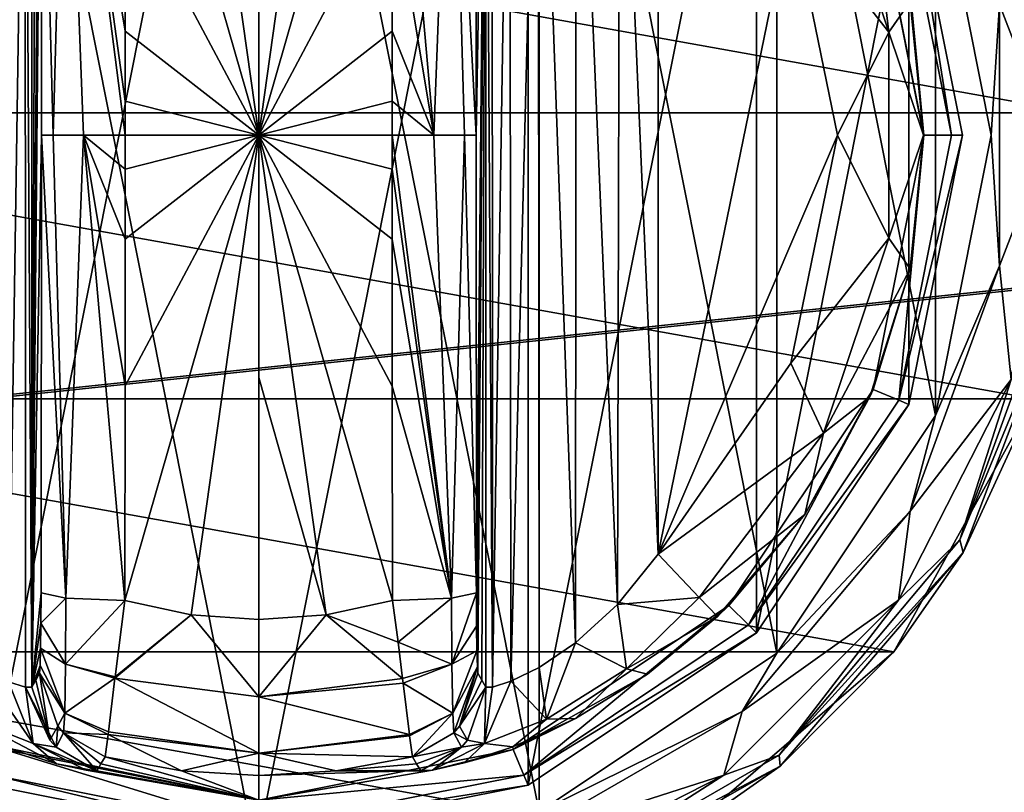
# Model space of a CAD drawing. Units: millimetres. Extents: x -500 to 500, y -508 to 422.
# Drawn here: x -113 to -79, y 274 to 301 of the extents above; entities that cross this region are included whole.
import ezdxf

# ---------------------------------------------------------------- set-up
doc = ezdxf.new("R2010")
doc.units = ezdxf.units.MM
doc.header["$LTSCALE"] = 65.185185
for name, color, linetype in [('223', 7, 'CONTINUOUS'), ('224', 7, 'CONTINUOUS'), ('225', 7, 'CONTINUOUS'), ('226', 7, 'CONTINUOUS'), ('227', 7, 'CONTINUOUS'), ('228', 7, 'CONTINUOUS'), ('229', 7, 'CONTINUOUS'), ('230', 7, 'CONTINUOUS'), ('231', 7, 'CONTINUOUS'), ('232', 7, 'CONTINUOUS'), ('233', 7, 'CONTINUOUS'), ('234', 7, 'CONTINUOUS'), ('235', 7, 'CONTINUOUS'), ('236', 7, 'CONTINUOUS'), ('238', 7, 'CONTINUOUS'), ('239', 7, 'CONTINUOUS'), ('240', 7, 'CONTINUOUS'), ('245', 7, 'CONTINUOUS'), ('246', 7, 'CONTINUOUS'), ('247', 7, 'CONTINUOUS'), ('248', 7, 'CONTINUOUS'), ('249', 7, 'CONTINUOUS'), ('253', 7, 'CONTINUOUS'), ('254', 7, 'CONTINUOUS'), ('255', 7, 'CONTINUOUS'), ('258', 7, 'CONTINUOUS'), ('260', 7, 'CONTINUOUS'), ('261', 7, 'CONTINUOUS'), ('262', 7, 'CONTINUOUS'), ('263', 7, 'CONTINUOUS'), ('543', 7, 'CONTINUOUS'), ('568', 7, 'CONTINUOUS'), ('569', 7, 'CONTINUOUS'), ('620', 7, 'CONTINUOUS')]:
    doc.layers.add(name, color=color, linetype=linetype)

msp = doc.modelspace()

# ---------------------------------------------------------------- linework, layer by layer
at = {"layer": '223', "color": 168, "linetype": 'Continuous', "true_color": 0x0d121a}
for points in [[(-114.376, 319.635, 305.5), (-105, 321.5, 305.5), (-114.376, 274.365, 305.5), (-114.376, 319.635, 305.5)], [(-114.376, 274.365, 305.5), (-105, 321.5, 305.5), (-105, 272.5, 305.5), (-114.376, 274.365, 305.5)], [(-105, 272.5, 305.5), (-105, 321.5, 305.5), (-95.624, 319.635, 305.5), (-105, 272.5, 305.5)], [(-95.624, 274.365, 305.5), (-105, 272.5, 305.5), (-95.624, 319.635, 305.5), (-95.624, 274.365, 305.5)], [(-87.677, 314.325, 305.5), (-95.624, 274.365, 305.5), (-95.624, 319.635, 305.5), (-87.677, 314.325, 305.5)], [(-87.677, 279.675, 305.5), (-95.624, 274.365, 305.5), (-87.677, 314.325, 305.5), (-87.677, 279.675, 305.5)], [(-82.365, 306.375, 305.5), (-87.677, 279.675, 305.5), (-87.677, 314.325, 305.5), (-82.365, 306.375, 305.5)], [(-82.365, 287.625, 305.5), (-87.677, 279.675, 305.5), (-82.365, 306.375, 305.5), (-82.365, 287.625, 305.5)], [(-80.5, 297, 305.5), (-82.365, 287.625, 305.5), (-82.365, 306.375, 305.5), (-80.5, 297, 305.5)]]:
    msp.add_3dface(points, dxfattribs=at)
at = {"layer": '224', "color": 168, "linetype": 'Continuous', "true_color": 0x0d121a}
for points in [[(-114.376, 274.365, 305.5), (-105, 272.5, 305.5), (-114.229, 274.72, 316.5), (-114.376, 274.365, 305.5)], [(-114.229, 274.72, 316.5), (-105, 272.5, 305.5), (-105, 272.884, 316.5), (-114.229, 274.72, 316.5)]]:
    msp.add_3dface(points, dxfattribs=at)
at = {"layer": '225', "color": 168, "linetype": 'Continuous', "true_color": 0x0d121a}
for points in [[(-83.612, 305.858, 316.5), (-81.85, 297, 316.5), (-82.719, 306.228, 316.5), (-83.612, 305.858, 316.5)], [(-82.719, 306.228, 316.5), (-81.85, 297, 316.5), (-80.884, 297, 316.5), (-82.719, 306.228, 316.5)], [(-81.85, 297, 316.5), (-83.612, 288.142, 316.5), (-82.719, 287.772, 316.5), (-81.85, 297, 316.5)], [(-80.884, 297, 316.5), (-81.85, 297, 316.5), (-82.719, 287.772, 316.5), (-80.884, 297, 316.5)], [(-83.612, 288.142, 316.5), (-88.631, 280.63, 316.5), (-87.949, 279.947, 316.5), (-83.612, 288.142, 316.5)], [(-82.719, 287.772, 316.5), (-83.612, 288.142, 316.5), (-87.949, 279.947, 316.5), (-82.719, 287.772, 316.5)], [(-88.631, 280.63, 316.5), (-96.14, 275.613, 316.5), (-95.771, 274.72, 316.5), (-88.631, 280.63, 316.5)], [(-87.949, 279.947, 316.5), (-88.631, 280.63, 316.5), (-95.771, 274.72, 316.5), (-87.949, 279.947, 316.5)], [(-114.229, 274.72, 316.5), (-105, 272.884, 316.5), (-113.86, 275.613, 316.5), (-114.229, 274.72, 316.5)], [(-113.86, 275.613, 316.5), (-105, 272.884, 316.5), (-105, 273.85, 316.5), (-113.86, 275.613, 316.5)], [(-96.14, 275.613, 316.5), (-105, 273.85, 316.5), (-95.771, 274.72, 316.5), (-96.14, 275.613, 316.5)], [(-105, 273.85, 316.5), (-105, 272.884, 316.5), (-95.771, 274.72, 316.5), (-105, 273.85, 316.5)]]:
    msp.add_3dface(points, dxfattribs=at)
at = {"layer": '226', "color": 168, "linetype": 'Continuous', "true_color": 0x0d121a}
for points in [[(-113.86, 275.613, 316.5), (-105, 273.85, 316.5), (-113.682, 275.642, 319.224), (-113.86, 275.613, 316.5)], [(-113.682, 275.642, 319.224), (-105, 273.85, 316.5), (-112.04, 275.114, 321.077), (-113.682, 275.642, 319.224)], [(-110.497, 275.112, 333.173), (-105, 273.85, 316.5), (-110.35, 275.355, 340.944), (-110.497, 275.112, 333.173)], [(-110.35, 275.355, 340.944), (-105, 273.85, 316.5), (-107.695, 274.867, 340.944), (-110.35, 275.355, 340.944)], [(-112.04, 275.114, 321.077), (-105, 273.85, 316.5), (-111.014, 274.887, 323.2), (-112.04, 275.114, 321.077)], [(-110.642, 274.87, 325.448), (-105, 273.85, 316.5), (-110.497, 275.112, 333.173), (-110.642, 274.87, 325.448)], [(-105, 273.85, 316.5), (-110.642, 274.87, 325.448), (-111.014, 274.887, 323.2), (-105, 273.85, 316.5)], [(-107.695, 274.867, 340.944), (-105, 273.85, 316.5), (-105, 274.704, 340.944), (-107.695, 274.867, 340.944)]]:
    msp.add_3dface(points, dxfattribs=at)
at = {"layer": '227', "color": 168, "linetype": 'Continuous', "true_color": 0x0d121a}
for points in [[(-107.352, 280.303, 346.708), (-109.658, 280.794, 346.708), (-109.999, 278.146, 345.807), (-107.352, 280.303, 346.708)], [(-100.342, 280.794, 346.708), (-102.648, 280.303, 346.708), (-100.15, 279.344, 346.388), (-100.342, 280.794, 346.708)], [(-104.998, 277.442, 345.773), (-107.352, 280.303, 346.708), (-110.006, 278.093, 345.773), (-104.998, 277.442, 345.773)], [(-110.006, 278.093, 345.773), (-107.352, 280.303, 346.708), (-109.999, 278.146, 345.807), (-110.006, 278.093, 345.773)], [(-105, 280.138, 346.708), (-107.352, 280.303, 346.708), (-104.998, 277.442, 345.773), (-105, 280.138, 346.708)], [(-102.648, 280.303, 346.708), (-105, 280.138, 346.708), (-104.998, 277.442, 345.773), (-102.648, 280.303, 346.708)], [(-99.993, 278.082, 345.766), (-102.648, 280.303, 346.708), (-104.998, 277.442, 345.773), (-99.993, 278.082, 345.766)], [(-100.15, 279.344, 346.388), (-102.648, 280.303, 346.708), (-99.993, 278.082, 345.766), (-100.15, 279.344, 346.388)], [(-110.006, 278.093, 345.773), (-110.231, 276.223, 343.853), (-105.002, 275.48, 343.693), (-110.006, 278.093, 345.773)], [(-104.998, 277.442, 345.773), (-110.006, 278.093, 345.773), (-105.002, 275.48, 343.693), (-104.998, 277.442, 345.773)], [(-99.993, 278.082, 345.766), (-104.998, 277.442, 345.773), (-99.974, 277.925, 345.66), (-99.993, 278.082, 345.766)], [(-99.974, 277.925, 345.66), (-104.998, 277.442, 345.773), (-99.757, 276.128, 343.693), (-99.974, 277.925, 345.66)], [(-99.757, 276.128, 343.693), (-104.998, 277.442, 345.773), (-105.002, 275.48, 343.693), (-99.757, 276.128, 343.693)], [(-110.35, 275.355, 340.944), (-107.695, 274.867, 340.944), (-110.242, 276.134, 343.704), (-110.35, 275.355, 340.944)], [(-105.002, 275.48, 343.693), (-110.231, 276.223, 343.853), (-110.242, 276.134, 343.704), (-105.002, 275.48, 343.693)], [(-107.695, 274.867, 340.944), (-105.002, 275.48, 343.693), (-110.242, 276.134, 343.704), (-107.695, 274.867, 340.944)], [(-99.757, 276.128, 343.693), (-105.002, 275.48, 343.693), (-99.752, 276.088, 343.62), (-99.757, 276.128, 343.693)], [(-99.752, 276.088, 343.62), (-105.002, 275.48, 343.693), (-99.65, 275.355, 340.944), (-99.752, 276.088, 343.62)], [(-107.695, 274.867, 340.944), (-105, 274.704, 340.944), (-105.002, 275.48, 343.693), (-107.695, 274.867, 340.944)], [(-105.002, 275.48, 343.693), (-105, 274.704, 340.944), (-102.305, 274.867, 340.944), (-105.002, 275.48, 343.693)], [(-99.65, 275.355, 340.944), (-105.002, 275.48, 343.693), (-102.305, 274.867, 340.944), (-99.65, 275.355, 340.944)]]:
    msp.add_3dface(points, dxfattribs=at)
at = {"layer": '228', "color": 168, "linetype": 'Continuous', "true_color": 0x0d121a}
for points in [[(-107.352, 313.697, 346.708), (-109.658, 313.206, 346.708), (-105, 297, 347.5), (-107.352, 313.697, 346.708)], [(-105, 305.44, 347.302), (-107.352, 313.697, 346.708), (-105, 297, 347.5), (-105, 305.44, 347.302)], [(-105, 297, 347.5), (-109.658, 313.206, 346.708), (-109.649, 305.735, 347.228), (-105, 297, 347.5)], [(-109.646, 300.621, 347.404), (-105, 297, 347.5), (-109.649, 305.735, 347.228), (-109.646, 300.621, 347.404)], [(-109.646, 298.182, 347.436), (-105, 297, 347.5), (-109.646, 300.621, 347.404), (-109.646, 298.182, 347.436)], [(-109.646, 297, 347.44), (-105, 297, 347.5), (-109.646, 298.182, 347.436), (-109.646, 297, 347.44)], [(-109.658, 280.794, 346.708), (-107.352, 280.303, 346.708), (-105, 297, 347.5), (-109.658, 280.794, 346.708)], [(-109.658, 280.794, 346.708), (-105, 297, 347.5), (-109.649, 288.267, 347.228), (-109.658, 280.794, 346.708)], [(-109.649, 288.267, 347.228), (-105, 297, 347.5), (-109.646, 293.381, 347.404), (-109.649, 288.267, 347.228)], [(-109.646, 293.381, 347.404), (-105, 297, 347.5), (-109.646, 295.82, 347.436), (-109.646, 293.381, 347.404)], [(-109.646, 295.82, 347.436), (-105, 297, 347.5), (-109.646, 297, 347.44), (-109.646, 295.82, 347.436)], [(-107.352, 280.303, 346.708), (-105, 280.138, 346.708), (-105, 297, 347.5), (-107.352, 280.303, 346.708)], [(-105, 297, 347.5), (-105, 280.138, 346.708), (-105, 288.56, 347.302), (-105, 297, 347.5)]]:
    msp.add_3dface(points, dxfattribs=at)
at = {"layer": '229', "color": 168, "linetype": 'Continuous', "true_color": 0x0d121a}
for points in [[(-82.365, 306.375, 305.5), (-82.719, 306.228, 316.5), (-80.884, 297, 316.5), (-82.365, 306.375, 305.5)], [(-80.5, 297, 305.5), (-82.365, 306.375, 305.5), (-80.884, 297, 316.5), (-80.5, 297, 305.5)], [(-82.365, 287.625, 305.5), (-80.5, 297, 305.5), (-82.719, 287.772, 316.5), (-82.365, 287.625, 305.5)], [(-80.5, 297, 305.5), (-80.884, 297, 316.5), (-82.719, 287.772, 316.5), (-80.5, 297, 305.5)], [(-82.365, 287.625, 305.5), (-82.719, 287.772, 316.5), (-87.949, 279.947, 316.5), (-82.365, 287.625, 305.5)], [(-87.677, 279.675, 305.5), (-82.365, 287.625, 305.5), (-87.949, 279.947, 316.5), (-87.677, 279.675, 305.5)], [(-87.677, 279.675, 305.5), (-87.949, 279.947, 316.5), (-95.771, 274.72, 316.5), (-87.677, 279.675, 305.5)], [(-95.624, 274.365, 305.5), (-87.677, 279.675, 305.5), (-95.771, 274.72, 316.5), (-95.624, 274.365, 305.5)], [(-105, 272.884, 316.5), (-95.624, 274.365, 305.5), (-95.771, 274.72, 316.5), (-105, 272.884, 316.5)], [(-105, 272.5, 305.5), (-95.624, 274.365, 305.5), (-105, 272.884, 316.5), (-105, 272.5, 305.5)]]:
    msp.add_3dface(points, dxfattribs=at)
at = {"layer": '230', "color": 168, "linetype": 'Continuous', "true_color": 0x0d121a}
for points in [[(-81.85, 297, 316.5), (-83.612, 305.858, 316.5), (-81.854, 297, 316.605), (-81.85, 297, 316.5)], [(-81.854, 297, 316.605), (-83.612, 305.858, 316.5), (-82.326, 301.652, 316.605), (-81.854, 297, 316.605)], [(-83.612, 288.142, 316.5), (-81.85, 297, 316.5), (-82.326, 292.348, 316.605), (-83.612, 288.142, 316.5)], [(-82.326, 292.348, 316.605), (-81.85, 297, 316.5), (-81.854, 297, 316.605), (-82.326, 292.348, 316.605)], [(-83.724, 287.886, 316.605), (-83.612, 288.142, 316.5), (-82.326, 292.348, 316.605), (-83.724, 287.886, 316.605)], [(-88.631, 280.63, 316.5), (-83.612, 288.142, 316.5), (-85.99, 283.795, 316.605), (-88.631, 280.63, 316.5)], [(-85.99, 283.795, 316.605), (-83.612, 288.142, 316.5), (-83.724, 287.886, 316.605), (-85.99, 283.795, 316.605)], [(-89.032, 280.244, 316.605), (-88.631, 280.63, 316.5), (-85.99, 283.795, 316.605), (-89.032, 280.244, 316.605)], [(-96.14, 275.613, 316.5), (-88.631, 280.63, 316.5), (-91.47, 278.231, 316.859), (-96.14, 275.613, 316.5)], [(-91.47, 278.231, 316.859), (-88.631, 280.63, 316.5), (-89.032, 280.244, 316.605), (-91.47, 278.231, 316.859)], [(-93.978, 276.69, 317.703), (-96.14, 275.613, 316.5), (-91.47, 278.231, 316.859), (-93.978, 276.69, 317.703)], [(-96.16, 275.702, 319.09), (-96.14, 275.613, 316.5), (-93.978, 276.69, 317.703), (-96.16, 275.702, 319.09)], [(-105, 273.85, 316.5), (-96.14, 275.613, 316.5), (-98.952, 274.893, 323.096), (-105, 273.85, 316.5)], [(-98.952, 274.893, 323.096), (-96.14, 275.613, 316.5), (-97.851, 275.144, 320.917), (-98.952, 274.893, 323.096)], [(-97.851, 275.144, 320.917), (-96.14, 275.613, 316.5), (-96.16, 275.702, 319.09), (-97.851, 275.144, 320.917)], [(-99.65, 275.355, 340.944), (-102.305, 274.867, 340.944), (-99.503, 275.112, 333.173), (-99.65, 275.355, 340.944)], [(-99.358, 274.87, 325.448), (-99.503, 275.112, 333.173), (-102.305, 274.867, 340.944), (-99.358, 274.87, 325.448)], [(-105, 274.704, 340.944), (-105, 273.85, 316.5), (-98.952, 274.893, 323.096), (-105, 274.704, 340.944)], [(-102.305, 274.867, 340.944), (-105, 274.704, 340.944), (-98.952, 274.893, 323.096), (-102.305, 274.867, 340.944)], [(-99.358, 274.87, 325.448), (-102.305, 274.867, 340.944), (-98.952, 274.893, 323.096), (-99.358, 274.87, 325.448)]]:
    msp.add_3dface(points, dxfattribs=at)
at = {"layer": '231', "color": 168, "linetype": 'Continuous', "true_color": 0x0d121a}
for points in [[(-102.648, 313.697, 346.708), (-105, 313.862, 346.708), (-105, 297, 347.5), (-102.648, 313.697, 346.708)], [(-105, 313.862, 346.708), (-105, 305.44, 347.302), (-105, 297, 347.5), (-105, 313.862, 346.708)], [(-100.342, 313.206, 346.708), (-102.648, 313.697, 346.708), (-105, 297, 347.5), (-100.342, 313.206, 346.708)], [(-100.342, 313.206, 346.708), (-105, 297, 347.5), (-100.351, 305.733, 347.228), (-100.342, 313.206, 346.708)], [(-100.351, 305.733, 347.228), (-105, 297, 347.5), (-100.354, 300.619, 347.404), (-100.351, 305.733, 347.228)], [(-100.354, 300.619, 347.404), (-105, 297, 347.5), (-100.354, 298.18, 347.436), (-100.354, 300.619, 347.404)], [(-100.354, 298.18, 347.436), (-105, 297, 347.5), (-100.354, 297, 347.44), (-100.354, 298.18, 347.436)], [(-102.648, 280.303, 346.708), (-100.342, 280.794, 346.708), (-105, 297, 347.5), (-102.648, 280.303, 346.708)], [(-102.648, 280.303, 346.708), (-105, 297, 347.5), (-105, 288.56, 347.302), (-102.648, 280.303, 346.708)], [(-105, 297, 347.5), (-100.342, 280.794, 346.708), (-100.351, 288.265, 347.228), (-105, 297, 347.5)], [(-100.354, 297, 347.44), (-105, 297, 347.5), (-100.354, 295.818, 347.436), (-100.354, 297, 347.44)], [(-100.354, 295.818, 347.436), (-105, 297, 347.5), (-100.354, 293.379, 347.404), (-100.354, 295.818, 347.436)], [(-100.354, 293.379, 347.404), (-105, 297, 347.5), (-100.351, 288.265, 347.228), (-100.354, 293.379, 347.404)], [(-105, 280.138, 346.708), (-102.648, 280.303, 346.708), (-105, 288.56, 347.302), (-105, 280.138, 346.708)]]:
    msp.add_3dface(points, dxfattribs=at)
at = {"layer": '232', "color": 168, "linetype": 'Continuous', "true_color": 0x0d121a}
for points in [[(-86.48, 304.934, 319.5), (-91.1, 311.586, 319.5), (-91.1, 282.414, 319.5), (-86.48, 304.934, 319.5)], [(-84.852, 297, 319.5), (-86.48, 304.934, 319.5), (-91.1, 282.414, 319.5), (-84.852, 297, 319.5)], [(-86.48, 289.066, 319.5), (-84.852, 297, 319.5), (-91.1, 282.414, 319.5), (-86.48, 289.066, 319.5)]]:
    msp.add_3dface(points, dxfattribs=at)
at = {"layer": '233', "color": 168, "linetype": 'Continuous', "true_color": 0x0d121a}
for points in [[(-96.874, 316.218, 323.868), (-97.099, 316.224, 325.395), (-96.862, 277.784, 323.828), (-96.874, 316.218, 323.868)], [(-96.862, 277.784, 323.828), (-97.099, 316.224, 325.395), (-97.099, 277.776, 325.395), (-96.862, 277.784, 323.828)], [(-96.257, 316.02, 322.433), (-96.874, 316.218, 323.868), (-96.862, 277.784, 323.828), (-96.257, 316.02, 322.433)], [(-96.222, 277.994, 322.374), (-96.257, 316.02, 322.433), (-96.862, 277.784, 323.828), (-96.222, 277.994, 322.374)], [(-95.267, 315.544, 321.183), (-96.257, 316.02, 322.433), (-96.222, 277.994, 322.374), (-95.267, 315.544, 321.183)], [(-95.239, 278.471, 321.157), (-95.267, 315.544, 321.183), (-96.222, 277.994, 322.374), (-95.239, 278.471, 321.157)], [(-93.954, 314.661, 320.222), (-95.267, 315.544, 321.183), (-93.972, 279.325, 320.232), (-93.954, 314.661, 320.222)], [(-93.972, 279.325, 320.232), (-95.267, 315.544, 321.183), (-95.239, 278.471, 321.157), (-93.972, 279.325, 320.232)], [(-92.516, 280.663, 319.669), (-93.954, 314.661, 320.222), (-93.972, 279.325, 320.232), (-92.516, 280.663, 319.669)], [(-92.425, 313.238, 319.648), (-93.954, 314.661, 320.222), (-92.516, 280.663, 319.669), (-92.425, 313.238, 319.648)], [(-91.1, 282.414, 319.5), (-92.425, 313.238, 319.648), (-92.516, 280.663, 319.669), (-91.1, 282.414, 319.5)], [(-91.1, 282.414, 319.5), (-91.1, 311.586, 319.5), (-92.425, 313.238, 319.648), (-91.1, 282.414, 319.5)]]:
    msp.add_3dface(points, dxfattribs=at)
at = {"layer": '234', "color": 168, "linetype": 'Continuous', "true_color": 0x0d121a}
for points in [[(-97.42, 281.064, 343.774), (-97.099, 316.224, 325.395), (-97.432, 297, 344.493), (-97.42, 281.064, 343.774)], [(-97.432, 297, 344.493), (-97.099, 316.224, 325.395), (-97.42, 312.936, 343.774), (-97.432, 297, 344.493)], [(-97.099, 316.224, 325.395), (-97.42, 281.064, 343.774), (-97.414, 279.904, 343.44), (-97.099, 316.224, 325.395)], [(-97.403, 279.047, 342.791), (-97.099, 316.224, 325.395), (-97.414, 279.904, 343.44), (-97.403, 279.047, 342.791)], [(-97.388, 278.488, 341.919), (-97.099, 316.224, 325.395), (-97.403, 279.047, 342.791), (-97.388, 278.488, 341.919)], [(-97.37, 278.266, 340.892), (-97.099, 316.224, 325.395), (-97.388, 278.488, 341.919), (-97.37, 278.266, 340.892)], [(-97.234, 278.02, 333.12), (-97.099, 316.224, 325.395), (-97.37, 278.266, 340.892), (-97.234, 278.02, 333.12)], [(-97.099, 277.776, 325.395), (-97.099, 316.224, 325.395), (-97.234, 278.02, 333.12), (-97.099, 277.776, 325.395)]]:
    msp.add_3dface(points, dxfattribs=at)
at = {"layer": '235', "color": 168, "linetype": 'Continuous', "true_color": 0x0d121a}
for points in [[(-112.766, 315.98, 333.12), (-112.901, 316.224, 325.395), (-112.901, 277.776, 325.395), (-112.766, 315.98, 333.12)], [(-112.63, 315.734, 340.892), (-112.766, 315.98, 333.12), (-112.901, 277.776, 325.395), (-112.63, 315.734, 340.892)], [(-112.612, 315.512, 341.919), (-112.63, 315.734, 340.892), (-112.901, 277.776, 325.395), (-112.612, 315.512, 341.919)], [(-112.597, 314.953, 342.791), (-112.612, 315.512, 341.919), (-112.901, 277.776, 325.395), (-112.597, 314.953, 342.791)], [(-112.586, 314.096, 343.44), (-112.597, 314.953, 342.791), (-112.901, 277.776, 325.395), (-112.586, 314.096, 343.44)], [(-112.58, 312.936, 343.774), (-112.586, 314.096, 343.44), (-112.901, 277.776, 325.395), (-112.58, 312.936, 343.774)], [(-112.568, 297, 344.493), (-112.58, 312.936, 343.774), (-112.901, 277.776, 325.395), (-112.568, 297, 344.493)], [(-112.58, 281.064, 343.774), (-112.568, 297, 344.493), (-112.901, 277.776, 325.395), (-112.58, 281.064, 343.774)], [(-112.585, 280.007, 343.49), (-112.58, 281.064, 343.774), (-112.901, 277.776, 325.395), (-112.585, 280.007, 343.49)], [(-112.596, 279.143, 342.891), (-112.585, 280.007, 343.49), (-112.901, 277.776, 325.395), (-112.596, 279.143, 342.891)], [(-112.611, 278.534, 342.025), (-112.596, 279.143, 342.891), (-112.901, 277.776, 325.395), (-112.611, 278.534, 342.025)], [(-112.901, 277.776, 325.395), (-112.766, 278.02, 333.12), (-112.611, 278.534, 342.025), (-112.901, 277.776, 325.395)], [(-112.63, 278.266, 340.892), (-112.611, 278.534, 342.025), (-112.766, 278.02, 333.12), (-112.63, 278.266, 340.892)]]:
    msp.add_3dface(points, dxfattribs=at)
at = {"layer": '236', "color": 168, "linetype": 'Continuous', "true_color": 0x0d121a}
for points in [[(-113.779, 316.006, 322.373), (-113.715, 277.969, 322.481), (-113.136, 316.216, 323.834), (-113.779, 316.006, 322.373)], [(-113.715, 277.969, 322.481), (-113.118, 277.78, 323.897), (-113.136, 316.216, 323.834), (-113.715, 277.969, 322.481)], [(-112.901, 277.776, 325.395), (-112.901, 316.224, 325.395), (-113.136, 316.216, 323.834), (-112.901, 277.776, 325.395)], [(-113.118, 277.78, 323.897), (-112.901, 277.776, 325.395), (-113.136, 316.216, 323.834), (-113.118, 277.78, 323.897)]]:
    msp.add_3dface(points, dxfattribs=at)
at = {"layer": '238', "color": 168, "linetype": 'Continuous', "true_color": 0x0d121a}
for points in [[(-112.766, 278.02, 333.12), (-112.901, 277.776, 325.395), (-112.269, 275.936, 325.442), (-112.766, 278.02, 333.12)], [(-112.63, 278.266, 340.892), (-112.766, 278.02, 333.12), (-112.269, 275.936, 325.442), (-112.63, 278.266, 340.892)], [(-112.63, 278.266, 340.892), (-112.269, 275.936, 325.442), (-111.992, 276.418, 340.939), (-112.63, 278.266, 340.892)], [(-112.269, 275.936, 325.442), (-112.058, 275.693, 325.446), (-111.992, 276.418, 340.939), (-112.269, 275.936, 325.442)], [(-112.058, 275.693, 325.446), (-111.796, 276.192, 340.943), (-111.992, 276.418, 340.939), (-112.058, 275.693, 325.446)], [(-112.058, 275.693, 325.446), (-110.642, 274.87, 325.448), (-111.796, 276.192, 340.943), (-112.058, 275.693, 325.446)], [(-110.642, 274.87, 325.448), (-110.497, 275.112, 333.173), (-111.796, 276.192, 340.943), (-110.642, 274.87, 325.448)], [(-110.497, 275.112, 333.173), (-110.35, 275.355, 340.944), (-111.796, 276.192, 340.943), (-110.497, 275.112, 333.173)]]:
    msp.add_3dface(points, dxfattribs=at)
at = {"layer": '239', "color": 168, "linetype": 'Continuous', "true_color": 0x0d121a}
for points in [[(-112.58, 281.064, 343.774), (-112.585, 280.007, 343.49), (-111.711, 280.877, 345.826), (-112.58, 281.064, 343.774)], [(-111.711, 280.877, 345.826), (-112.585, 280.007, 343.49), (-111.724, 278.581, 345.059), (-111.711, 280.877, 345.826)], [(-109.658, 280.794, 346.708), (-111.711, 280.877, 345.826), (-111.724, 278.581, 345.059), (-109.658, 280.794, 346.708)], [(-109.999, 278.146, 345.807), (-109.658, 280.794, 346.708), (-111.724, 278.581, 345.059), (-109.999, 278.146, 345.807)], [(-112.585, 280.007, 343.49), (-112.596, 279.143, 342.891), (-111.724, 278.581, 345.059), (-112.585, 280.007, 343.49)], [(-112.596, 279.143, 342.891), (-112.611, 278.534, 342.025), (-111.755, 276.874, 343.308), (-112.596, 279.143, 342.891)], [(-112.596, 279.143, 342.891), (-111.755, 276.874, 343.308), (-111.724, 278.581, 345.059), (-112.596, 279.143, 342.891)], [(-112.611, 278.534, 342.025), (-112.63, 278.266, 340.892), (-111.755, 276.874, 343.308), (-112.611, 278.534, 342.025)], [(-111.755, 276.874, 343.308), (-110.006, 278.093, 345.773), (-111.724, 278.581, 345.059), (-111.755, 276.874, 343.308)], [(-110.006, 278.093, 345.773), (-109.999, 278.146, 345.807), (-111.724, 278.581, 345.059), (-110.006, 278.093, 345.773)], [(-111.755, 276.874, 343.308), (-112.63, 278.266, 340.892), (-111.992, 276.418, 340.939), (-111.755, 276.874, 343.308)], [(-110.231, 276.223, 343.853), (-110.006, 278.093, 345.773), (-111.755, 276.874, 343.308), (-110.231, 276.223, 343.853)], [(-111.796, 276.192, 340.943), (-111.755, 276.874, 343.308), (-111.992, 276.418, 340.939), (-111.796, 276.192, 340.943)], [(-111.796, 276.192, 340.943), (-110.242, 276.134, 343.704), (-111.755, 276.874, 343.308), (-111.796, 276.192, 340.943)], [(-110.242, 276.134, 343.704), (-110.231, 276.223, 343.853), (-111.755, 276.874, 343.308), (-110.242, 276.134, 343.704)], [(-110.35, 275.355, 340.944), (-110.242, 276.134, 343.704), (-111.796, 276.192, 340.943), (-110.35, 275.355, 340.944)]]:
    msp.add_3dface(points, dxfattribs=at)
at = {"layer": '240', "color": 168, "linetype": 'Continuous', "true_color": 0x0d121a}
for points in [[(-111.711, 313.123, 345.826), (-112.58, 312.936, 343.774), (-112.162, 297, 345.949), (-111.711, 313.123, 345.826)], [(-111.098, 297, 347.022), (-111.711, 313.123, 345.826), (-112.162, 297, 345.949), (-111.098, 297, 347.022)], [(-109.646, 297, 347.44), (-109.646, 298.182, 347.436), (-111.711, 313.123, 345.826), (-109.646, 297, 347.44)], [(-109.646, 297, 347.44), (-111.711, 313.123, 345.826), (-111.098, 297, 347.022), (-109.646, 297, 347.44)], [(-109.646, 298.182, 347.436), (-109.646, 300.621, 347.404), (-111.711, 313.123, 345.826), (-109.646, 298.182, 347.436)], [(-109.646, 300.621, 347.404), (-109.649, 305.735, 347.228), (-111.711, 313.123, 345.826), (-109.646, 300.621, 347.404)], [(-112.58, 312.936, 343.774), (-112.568, 297, 344.493), (-112.162, 297, 345.949), (-112.58, 312.936, 343.774)], [(-112.568, 297, 344.493), (-112.58, 281.064, 343.774), (-111.711, 280.877, 345.826), (-112.568, 297, 344.493)], [(-112.162, 297, 345.949), (-112.568, 297, 344.493), (-111.711, 280.877, 345.826), (-112.162, 297, 345.949)], [(-111.098, 297, 347.022), (-112.162, 297, 345.949), (-111.711, 280.877, 345.826), (-111.098, 297, 347.022)], [(-109.658, 280.794, 346.708), (-111.098, 297, 347.022), (-111.711, 280.877, 345.826), (-109.658, 280.794, 346.708)], [(-109.658, 280.794, 346.708), (-109.649, 288.267, 347.228), (-111.098, 297, 347.022), (-109.658, 280.794, 346.708)], [(-109.649, 288.267, 347.228), (-109.646, 293.381, 347.404), (-111.098, 297, 347.022), (-109.649, 288.267, 347.228)], [(-109.646, 293.381, 347.404), (-109.646, 295.82, 347.436), (-111.098, 297, 347.022), (-109.646, 293.381, 347.404)], [(-109.646, 295.82, 347.436), (-109.646, 297, 347.44), (-111.098, 297, 347.022), (-109.646, 295.82, 347.436)]]:
    msp.add_3dface(points, dxfattribs=at)
at = {"layer": '245', "color": 168, "linetype": 'Continuous', "true_color": 0x0d121a}
for points in [[(-114.669, 278.42, 321.246), (-115.017, 276.668, 319.832), (-112.856, 275.823, 322.287), (-114.669, 278.42, 321.246)], [(-113.715, 277.969, 322.481), (-114.669, 278.42, 321.246), (-112.856, 275.823, 322.287), (-113.715, 277.969, 322.481)], [(-113.118, 277.78, 323.897), (-113.715, 277.969, 322.481), (-112.856, 275.823, 322.287), (-113.118, 277.78, 323.897)], [(-112.901, 277.776, 325.395), (-113.118, 277.78, 323.897), (-112.269, 275.936, 325.442), (-112.901, 277.776, 325.395)], [(-113.118, 277.78, 323.897), (-112.856, 275.823, 322.287), (-112.058, 275.693, 325.446), (-113.118, 277.78, 323.897)], [(-113.118, 277.78, 323.897), (-112.058, 275.693, 325.446), (-112.269, 275.936, 325.442), (-113.118, 277.78, 323.897)], [(-113.682, 275.642, 319.224), (-112.04, 275.114, 321.077), (-115.017, 276.668, 319.832), (-113.682, 275.642, 319.224)], [(-115.017, 276.668, 319.832), (-112.04, 275.114, 321.077), (-112.856, 275.823, 322.287), (-115.017, 276.668, 319.832)], [(-111.014, 274.887, 323.2), (-110.642, 274.87, 325.448), (-112.856, 275.823, 322.287), (-111.014, 274.887, 323.2)], [(-112.856, 275.823, 322.287), (-110.642, 274.87, 325.448), (-112.058, 275.693, 325.446), (-112.856, 275.823, 322.287)], [(-112.04, 275.114, 321.077), (-111.014, 274.887, 323.2), (-112.856, 275.823, 322.287), (-112.04, 275.114, 321.077)]]:
    msp.add_3dface(points, dxfattribs=at)
at = {"layer": '246', "color": 168, "linetype": 'Continuous', "true_color": 0x0d121a}
for points in [[(-100.342, 280.794, 346.708), (-100.15, 279.344, 346.388), (-98.289, 280.877, 345.826), (-100.342, 280.794, 346.708)], [(-98.289, 280.877, 345.826), (-100.15, 279.344, 346.388), (-98.276, 278.58, 345.059), (-98.289, 280.877, 345.826)], [(-97.42, 281.064, 343.774), (-98.289, 280.877, 345.826), (-98.276, 278.58, 345.059), (-97.42, 281.064, 343.774)], [(-97.414, 279.904, 343.44), (-97.42, 281.064, 343.774), (-98.276, 278.58, 345.059), (-97.414, 279.904, 343.44)], [(-97.403, 279.047, 342.791), (-97.414, 279.904, 343.44), (-98.276, 278.58, 345.059), (-97.403, 279.047, 342.791)], [(-100.15, 279.344, 346.388), (-99.993, 278.082, 345.766), (-98.276, 278.58, 345.059), (-100.15, 279.344, 346.388)], [(-97.403, 279.047, 342.791), (-98.276, 278.58, 345.059), (-98.245, 276.874, 343.308), (-97.403, 279.047, 342.791)], [(-97.388, 278.488, 341.919), (-97.403, 279.047, 342.791), (-98.245, 276.874, 343.308), (-97.388, 278.488, 341.919)], [(-99.993, 278.082, 345.766), (-99.974, 277.925, 345.66), (-98.276, 278.58, 345.059), (-99.993, 278.082, 345.766)], [(-98.276, 278.58, 345.059), (-99.974, 277.925, 345.66), (-98.245, 276.874, 343.308), (-98.276, 278.58, 345.059)], [(-98.204, 276.192, 340.943), (-97.388, 278.488, 341.919), (-98.245, 276.874, 343.308), (-98.204, 276.192, 340.943)], [(-97.388, 278.488, 341.919), (-98.204, 276.192, 340.943), (-98.008, 276.418, 340.939), (-97.388, 278.488, 341.919)], [(-97.37, 278.266, 340.892), (-97.388, 278.488, 341.919), (-98.008, 276.418, 340.939), (-97.37, 278.266, 340.892)], [(-99.974, 277.925, 345.66), (-99.757, 276.128, 343.693), (-98.245, 276.874, 343.308), (-99.974, 277.925, 345.66)], [(-99.757, 276.128, 343.693), (-99.752, 276.088, 343.62), (-98.245, 276.874, 343.308), (-99.757, 276.128, 343.693)], [(-99.752, 276.088, 343.62), (-99.65, 275.355, 340.944), (-98.245, 276.874, 343.308), (-99.752, 276.088, 343.62)], [(-99.65, 275.355, 340.944), (-98.204, 276.192, 340.943), (-98.245, 276.874, 343.308), (-99.65, 275.355, 340.944)]]:
    msp.add_3dface(points, dxfattribs=at)
at = {"layer": '247', "color": 168, "linetype": 'Continuous', "true_color": 0x0d121a}
for points in [[(-97.234, 278.02, 333.12), (-97.37, 278.266, 340.892), (-98.008, 276.418, 340.939), (-97.234, 278.02, 333.12)], [(-97.099, 277.776, 325.395), (-97.234, 278.02, 333.12), (-98.008, 276.418, 340.939), (-97.099, 277.776, 325.395)], [(-97.731, 275.936, 325.442), (-97.099, 277.776, 325.395), (-98.008, 276.418, 340.939), (-97.731, 275.936, 325.442)], [(-98.204, 276.192, 340.943), (-97.731, 275.936, 325.442), (-98.008, 276.418, 340.939), (-98.204, 276.192, 340.943)], [(-99.65, 275.355, 340.944), (-97.942, 275.693, 325.446), (-98.204, 276.192, 340.943), (-99.65, 275.355, 340.944)], [(-97.942, 275.693, 325.446), (-97.731, 275.936, 325.442), (-98.204, 276.192, 340.943), (-97.942, 275.693, 325.446)], [(-99.65, 275.355, 340.944), (-99.503, 275.112, 333.173), (-97.942, 275.693, 325.446), (-99.65, 275.355, 340.944)], [(-99.503, 275.112, 333.173), (-99.358, 274.87, 325.448), (-97.942, 275.693, 325.446), (-99.503, 275.112, 333.173)]]:
    msp.add_3dface(points, dxfattribs=at)
at = {"layer": '248', "color": 168, "linetype": 'Continuous', "true_color": 0x0d121a}
for points in [[(-91.1, 282.414, 319.5), (-92.516, 280.663, 319.669), (-89.662, 280.906, 318.658), (-91.1, 282.414, 319.5)], [(-89.662, 280.906, 318.658), (-92.516, 280.663, 319.669), (-92.196, 278.425, 318.659), (-89.662, 280.906, 318.658)], [(-89.032, 280.244, 316.605), (-89.662, 280.906, 318.658), (-92.196, 278.425, 318.659), (-89.032, 280.244, 316.605)], [(-92.516, 280.663, 319.669), (-93.972, 279.325, 320.232), (-92.196, 278.425, 318.659), (-92.516, 280.663, 319.669)], [(-91.47, 278.231, 316.859), (-89.032, 280.244, 316.605), (-92.196, 278.425, 318.659), (-91.47, 278.231, 316.859)], [(-93.972, 279.325, 320.232), (-95.239, 278.471, 321.157), (-94.983, 276.668, 319.831), (-93.972, 279.325, 320.232)], [(-93.972, 279.325, 320.232), (-94.983, 276.668, 319.831), (-92.196, 278.425, 318.659), (-93.972, 279.325, 320.232)], [(-95.239, 278.471, 321.157), (-96.222, 277.994, 322.374), (-94.983, 276.668, 319.831), (-95.239, 278.471, 321.157)], [(-94.983, 276.668, 319.831), (-93.978, 276.69, 317.703), (-92.196, 278.425, 318.659), (-94.983, 276.668, 319.831)], [(-93.978, 276.69, 317.703), (-91.47, 278.231, 316.859), (-92.196, 278.425, 318.659), (-93.978, 276.69, 317.703)], [(-97.144, 275.823, 322.286), (-97.099, 277.776, 325.395), (-97.731, 275.936, 325.442), (-97.144, 275.823, 322.286)], [(-96.222, 277.994, 322.374), (-96.862, 277.784, 323.828), (-97.144, 275.823, 322.286), (-96.222, 277.994, 322.374)], [(-96.222, 277.994, 322.374), (-97.144, 275.823, 322.286), (-94.983, 276.668, 319.831), (-96.222, 277.994, 322.374)], [(-96.862, 277.784, 323.828), (-97.099, 277.776, 325.395), (-97.144, 275.823, 322.286), (-96.862, 277.784, 323.828)], [(-97.144, 275.823, 322.286), (-96.16, 275.702, 319.09), (-94.983, 276.668, 319.831), (-97.144, 275.823, 322.286)], [(-96.16, 275.702, 319.09), (-93.978, 276.69, 317.703), (-94.983, 276.668, 319.831), (-96.16, 275.702, 319.09)], [(-99.358, 274.87, 325.448), (-98.952, 274.893, 323.096), (-97.942, 275.693, 325.446), (-99.358, 274.87, 325.448)], [(-98.952, 274.893, 323.096), (-97.851, 275.144, 320.917), (-97.144, 275.823, 322.286), (-98.952, 274.893, 323.096)], [(-97.942, 275.693, 325.446), (-98.952, 274.893, 323.096), (-97.144, 275.823, 322.286), (-97.942, 275.693, 325.446)], [(-97.942, 275.693, 325.446), (-97.144, 275.823, 322.286), (-97.731, 275.936, 325.442), (-97.942, 275.693, 325.446)], [(-97.851, 275.144, 320.917), (-96.16, 275.702, 319.09), (-97.144, 275.823, 322.286), (-97.851, 275.144, 320.917)]]:
    msp.add_3dface(points, dxfattribs=at)
at = {"layer": '249', "color": 168, "linetype": 'Continuous', "true_color": 0x0d121a}
for points in [[(-86.48, 304.934, 319.5), (-83.059, 300.584, 318.658), (-85.339, 307.378, 318.658), (-86.48, 304.934, 319.5)], [(-83.059, 300.584, 318.658), (-83.724, 306.114, 316.605), (-85.339, 307.378, 318.658), (-83.059, 300.584, 318.658)], [(-82.326, 301.652, 316.605), (-83.724, 306.114, 316.605), (-83.059, 300.584, 318.658), (-82.326, 301.652, 316.605)], [(-86.48, 304.934, 319.5), (-84.852, 297, 319.5), (-83.059, 300.584, 318.658), (-86.48, 304.934, 319.5)], [(-81.854, 297, 316.605), (-82.326, 301.652, 316.605), (-83.059, 300.584, 318.658), (-81.854, 297, 316.605)], [(-84.852, 297, 319.5), (-83.059, 293.416, 318.658), (-83.059, 300.584, 318.658), (-84.852, 297, 319.5)], [(-83.059, 293.416, 318.658), (-81.854, 297, 316.605), (-83.059, 300.584, 318.658), (-83.059, 293.416, 318.658)], [(-84.852, 297, 319.5), (-86.48, 289.066, 319.5), (-83.059, 293.416, 318.658), (-84.852, 297, 319.5)], [(-82.326, 292.348, 316.605), (-81.854, 297, 316.605), (-83.059, 293.416, 318.658), (-82.326, 292.348, 316.605)], [(-86.48, 289.066, 319.5), (-85.339, 286.622, 318.658), (-83.059, 293.416, 318.658), (-86.48, 289.066, 319.5)], [(-85.339, 286.622, 318.658), (-82.326, 292.348, 316.605), (-83.059, 293.416, 318.658), (-85.339, 286.622, 318.658)], [(-83.724, 287.886, 316.605), (-82.326, 292.348, 316.605), (-85.339, 286.622, 318.658), (-83.724, 287.886, 316.605)], [(-86.48, 289.066, 319.5), (-91.1, 282.414, 319.5), (-85.339, 286.622, 318.658), (-86.48, 289.066, 319.5)], [(-85.99, 283.795, 316.605), (-83.724, 287.886, 316.605), (-85.339, 286.622, 318.658), (-85.99, 283.795, 316.605)], [(-91.1, 282.414, 319.5), (-89.662, 280.906, 318.658), (-85.339, 286.622, 318.658), (-91.1, 282.414, 319.5)], [(-89.662, 280.906, 318.658), (-85.99, 283.795, 316.605), (-85.339, 286.622, 318.658), (-89.662, 280.906, 318.658)], [(-89.032, 280.244, 316.605), (-85.99, 283.795, 316.605), (-89.662, 280.906, 318.658), (-89.032, 280.244, 316.605)]]:
    msp.add_3dface(points, dxfattribs=at)
at = {"layer": '253', "color": 168, "linetype": 'Continuous', "true_color": 0x0d121a}
for points in [[(-100.342, 313.206, 346.708), (-100.351, 305.733, 347.228), (-98.902, 297, 347.022), (-100.342, 313.206, 346.708)], [(-100.342, 313.206, 346.708), (-98.902, 297, 347.022), (-98.289, 313.123, 345.826), (-100.342, 313.206, 346.708)], [(-98.902, 297, 347.022), (-97.838, 297, 345.949), (-98.289, 313.123, 345.826), (-98.902, 297, 347.022)], [(-97.432, 297, 344.493), (-97.42, 312.936, 343.774), (-98.289, 313.123, 345.826), (-97.432, 297, 344.493)], [(-97.838, 297, 345.949), (-97.432, 297, 344.493), (-98.289, 313.123, 345.826), (-97.838, 297, 345.949)], [(-100.351, 305.733, 347.228), (-100.354, 300.619, 347.404), (-98.902, 297, 347.022), (-100.351, 305.733, 347.228)], [(-100.354, 300.619, 347.404), (-100.354, 298.18, 347.436), (-98.902, 297, 347.022), (-100.354, 300.619, 347.404)], [(-100.354, 298.18, 347.436), (-100.354, 297, 347.44), (-98.902, 297, 347.022), (-100.354, 298.18, 347.436)], [(-100.354, 297, 347.44), (-100.354, 295.818, 347.436), (-98.289, 280.877, 345.826), (-100.354, 297, 347.44)], [(-98.902, 297, 347.022), (-100.354, 297, 347.44), (-98.289, 280.877, 345.826), (-98.902, 297, 347.022)], [(-97.838, 297, 345.949), (-98.902, 297, 347.022), (-98.289, 280.877, 345.826), (-97.838, 297, 345.949)], [(-97.42, 281.064, 343.774), (-97.838, 297, 345.949), (-98.289, 280.877, 345.826), (-97.42, 281.064, 343.774)], [(-97.42, 281.064, 343.774), (-97.432, 297, 344.493), (-97.838, 297, 345.949), (-97.42, 281.064, 343.774)], [(-100.354, 295.818, 347.436), (-100.354, 293.379, 347.404), (-98.289, 280.877, 345.826), (-100.354, 295.818, 347.436)], [(-100.354, 293.379, 347.404), (-100.351, 288.265, 347.228), (-98.289, 280.877, 345.826), (-100.354, 293.379, 347.404)], [(-100.351, 288.265, 347.228), (-100.342, 280.794, 346.708), (-98.289, 280.877, 345.826), (-100.351, 288.265, 347.228)]]:
    msp.add_3dface(points, dxfattribs=at)
at = {"layer": '254', "color": 244, "linetype": 'Continuous', "true_color": 0xa81325}
for points in [[(-133.489, 297.776, 296), (-131.443, 307.632, 296), (-76.511, 297.776, 296), (-133.489, 297.776, 296)], [(-76.511, 297.776, 296), (-131.443, 307.632, 296), (-78.557, 307.632, 296), (-76.511, 297.776, 296)], [(-131.981, 287.821, 296), (-133.489, 297.776, 296), (-78.019, 287.821, 296), (-131.981, 287.821, 296)], [(-78.019, 287.821, 296), (-133.489, 297.776, 296), (-76.511, 297.776, 296), (-78.019, 287.821, 296)], [(-127.106, 279.013, 296), (-131.981, 287.821, 296), (-82.894, 279.013, 296), (-127.106, 279.013, 296)], [(-82.894, 279.013, 296), (-131.981, 287.821, 296), (-78.019, 287.821, 296), (-82.894, 279.013, 296)], [(-119.474, 272.449, 296), (-127.106, 279.013, 296), (-90.526, 272.449, 296), (-119.474, 272.449, 296)], [(-90.526, 272.449, 296), (-127.106, 279.013, 296), (-82.894, 279.013, 296), (-90.526, 272.449, 296)]]:
    msp.add_3dface(points, dxfattribs=at)
at = {"layer": '255', "color": 244, "linetype": 'Continuous', "true_color": 0xa81325}
for points in [[(-80.481, 282.472, 302), (-78.019, 287.821, 296), (-77.011, 291.628, 302), (-80.481, 282.472, 302)], [(-82.894, 279.013, 296), (-78.019, 287.821, 296), (-80.481, 282.472, 302), (-82.894, 279.013, 296)], [(-86.846, 275.03, 302), (-82.894, 279.013, 296), (-80.481, 282.472, 302), (-86.846, 275.03, 302)], [(-90.526, 272.449, 296), (-82.894, 279.013, 296), (-86.846, 275.03, 302), (-90.526, 272.449, 296)], [(-95.354, 270.182, 302), (-90.526, 272.449, 296), (-86.846, 275.03, 302), (-95.354, 270.182, 302)]]:
    msp.add_3dface(points, dxfattribs=at)
at = {"layer": '258', "color": 244, "linetype": 'Continuous', "true_color": 0xa81325}
for points in [[(-81.441, 306.758, 307.5), (-79.5, 297, 307.5), (-79.212, 301.547, 307.5), (-81.441, 306.758, 307.5)], [(-79.212, 301.547, 307.5), (-79.5, 297, 307.5), (-79.212, 292.453, 307.5), (-79.212, 301.547, 307.5)], [(-79.5, 297, 307.5), (-81.441, 287.242, 307.5), (-79.212, 292.453, 307.5), (-79.5, 297, 307.5)], [(-79.212, 292.453, 307.5), (-81.441, 287.242, 307.5), (-82.322, 283.907, 307.5), (-79.212, 292.453, 307.5)], [(-81.441, 287.242, 307.5), (-86.969, 278.969, 307.5), (-82.322, 283.907, 307.5), (-81.441, 287.242, 307.5)], [(-82.322, 283.907, 307.5), (-86.969, 278.969, 307.5), (-88.168, 276.94, 307.5), (-82.322, 283.907, 307.5)], [(-86.969, 278.969, 307.5), (-95.242, 273.441, 307.5), (-88.168, 276.94, 307.5), (-86.969, 278.969, 307.5)], [(-88.168, 276.94, 307.5), (-95.242, 273.441, 307.5), (-96.044, 272.393, 307.5), (-88.168, 276.94, 307.5)]]:
    msp.add_3dface(points, dxfattribs=at)
at = {"layer": '260', "color": 244, "linetype": 'Continuous', "true_color": 0xa81325}
for points in [[(-105, 322.5, 298), (-114.758, 320.559, 298), (-105, 271.5, 298), (-105, 322.5, 298)], [(-105, 322.5, 298), (-105, 271.5, 298), (-95.242, 273.441, 298), (-105, 322.5, 298)], [(-95.242, 320.559, 298), (-105, 322.5, 298), (-95.242, 273.441, 298), (-95.242, 320.559, 298)], [(-114.758, 320.559, 298), (-114.758, 273.441, 298), (-105, 271.5, 298), (-114.758, 320.559, 298)], [(-86.969, 315.031, 298), (-95.242, 320.559, 298), (-86.969, 278.969, 298), (-86.969, 315.031, 298)], [(-86.969, 278.969, 298), (-95.242, 320.559, 298), (-95.242, 273.441, 298), (-86.969, 278.969, 298)], [(-81.441, 306.758, 298), (-86.969, 315.031, 298), (-81.441, 287.242, 298), (-81.441, 306.758, 298)], [(-81.441, 287.242, 298), (-86.969, 315.031, 298), (-86.969, 278.969, 298), (-81.441, 287.242, 298)], [(-79.5, 297, 298), (-81.441, 306.758, 298), (-81.441, 287.242, 298), (-79.5, 297, 298)]]:
    msp.add_3dface(points, dxfattribs=at)
at = {"layer": '261', "color": 244, "linetype": 'Continuous', "true_color": 0xa81325}
for points in [[(-80.597, 282.911, 305.674), (-77.011, 291.628, 302), (-77.25, 292.107, 305.674), (-80.597, 282.911, 305.674)], [(-80.481, 282.472, 302), (-77.011, 291.628, 302), (-80.597, 282.911, 305.674), (-80.481, 282.472, 302)], [(-86.887, 275.414, 305.674), (-80.481, 282.472, 302), (-80.597, 282.911, 305.674), (-86.887, 275.414, 305.674)], [(-86.846, 275.03, 302), (-80.481, 282.472, 302), (-86.887, 275.414, 305.674), (-86.846, 275.03, 302)], [(-95.362, 270.521, 305.674), (-86.846, 275.03, 302), (-86.887, 275.414, 305.674), (-95.362, 270.521, 305.674)], [(-95.354, 270.182, 302), (-86.846, 275.03, 302), (-95.362, 270.521, 305.674), (-95.354, 270.182, 302)]]:
    msp.add_3dface(points, dxfattribs=at)
at = {"layer": '262', "color": 244, "linetype": 'Continuous', "true_color": 0xa81325}
for points in [[(-79.212, 301.547, 307.5), (-77.463, 297, 306.975), (-78.81, 305.51, 306.975), (-79.212, 301.547, 307.5)], [(-79.212, 301.547, 307.5), (-79.212, 292.453, 307.5), (-77.463, 297, 306.975), (-79.212, 301.547, 307.5)], [(-79.212, 292.453, 307.5), (-78.81, 288.49, 306.975), (-77.463, 297, 306.975), (-79.212, 292.453, 307.5)], [(-79.212, 292.453, 307.5), (-82.322, 283.907, 307.5), (-78.81, 288.49, 306.975), (-79.212, 292.453, 307.5)], [(-80.597, 282.911, 305.674), (-77.25, 292.107, 305.674), (-78.81, 288.49, 306.975), (-80.597, 282.911, 305.674)], [(-82.322, 283.907, 307.5), (-82.722, 280.814, 306.975), (-78.81, 288.49, 306.975), (-82.322, 283.907, 307.5)], [(-82.722, 280.814, 306.975), (-80.597, 282.911, 305.674), (-78.81, 288.49, 306.975), (-82.722, 280.814, 306.975)], [(-82.322, 283.907, 307.5), (-88.168, 276.94, 307.5), (-82.722, 280.814, 306.975), (-82.322, 283.907, 307.5)], [(-86.887, 275.414, 305.674), (-80.597, 282.911, 305.674), (-82.722, 280.814, 306.975), (-86.887, 275.414, 305.674)], [(-88.168, 276.94, 307.5), (-88.814, 274.722, 306.975), (-82.722, 280.814, 306.975), (-88.168, 276.94, 307.5)], [(-88.814, 274.722, 306.975), (-86.887, 275.414, 305.674), (-82.722, 280.814, 306.975), (-88.814, 274.722, 306.975)], [(-88.168, 276.94, 307.5), (-96.044, 272.393, 307.5), (-88.814, 274.722, 306.975), (-88.168, 276.94, 307.5)], [(-95.362, 270.521, 305.674), (-86.887, 275.414, 305.674), (-88.814, 274.722, 306.975), (-95.362, 270.521, 305.674)], [(-96.044, 272.393, 307.5), (-96.49, 270.81, 306.975), (-88.814, 274.722, 306.975), (-96.044, 272.393, 307.5)], [(-96.49, 270.81, 306.975), (-95.362, 270.521, 305.674), (-88.814, 274.722, 306.975), (-96.49, 270.81, 306.975)]]:
    msp.add_3dface(points, dxfattribs=at)
at = {"layer": '263', "color": 244, "linetype": 'Continuous', "true_color": 0xa81325}
for points in [[(-79.5, 297, 307.5), (-81.441, 306.758, 307.5), (-79.5, 297, 298), (-79.5, 297, 307.5)], [(-81.441, 306.758, 307.5), (-81.441, 306.758, 298), (-79.5, 297, 298), (-81.441, 306.758, 307.5)], [(-81.441, 287.242, 307.5), (-79.5, 297, 307.5), (-81.441, 287.242, 298), (-81.441, 287.242, 307.5)], [(-79.5, 297, 307.5), (-79.5, 297, 298), (-81.441, 287.242, 298), (-79.5, 297, 307.5)], [(-86.969, 278.969, 307.5), (-81.441, 287.242, 307.5), (-86.969, 278.969, 298), (-86.969, 278.969, 307.5)], [(-81.441, 287.242, 307.5), (-81.441, 287.242, 298), (-86.969, 278.969, 298), (-81.441, 287.242, 307.5)], [(-95.242, 273.441, 307.5), (-86.969, 278.969, 307.5), (-95.242, 273.441, 298), (-95.242, 273.441, 307.5)], [(-86.969, 278.969, 307.5), (-86.969, 278.969, 298), (-95.242, 273.441, 298), (-86.969, 278.969, 307.5)]]:
    msp.add_3dface(points, dxfattribs=at)
at = {"layer": '543', "color": 253, "linetype": 'Continuous', "true_color": 0xa0abb8}
for points in [[(-495, 247.5, 270), (495, 247.5, 270), (-497.2, 350.7, 270), (-495, 247.5, 270)], [(-497.2, 350.7, 270), (495, 247.5, 270), (497.2, 350.7, 270), (-497.2, 350.7, 270)]]:
    msp.add_3dface(points, dxfattribs=at)
at = {"layer": '568', "color": 253, "linetype": 'Continuous', "true_color": 0xa0abb8}
for points in [[(-496.2, 352.5, 270.2), (496.2, 352.5, 270.2), (-496.2, 247.5, 270.2), (-496.2, 352.5, 270.2)], [(-496.2, 247.5, 270.2), (496.2, 352.5, 270.2), (-495, 247.5, 270.2), (-496.2, 247.5, 270.2)], [(-495, 247.5, 270.2), (496.2, 352.5, 270.2), (495, 247.5, 270.2), (-495, 247.5, 270.2)]]:
    msp.add_3dface(points, dxfattribs=at)
at = {"layer": '569', "color": 253, "linetype": 'Continuous', "true_color": 0xa0abb8}
for points in [[(496.2, 350.7, 296), (-496.2, 350.7, 296), (496.2, 249.3, 296), (496.2, 350.7, 296)], [(496.2, 249.3, 296), (-496.2, 350.7, 296), (-496.2, 249.3, 296), (496.2, 249.3, 296)]]:
    msp.add_3dface(points, dxfattribs=at)
at = {"layer": '620', "color": 253, "linetype": 'Continuous', "true_color": 0xa0abb8}
for points in [[(-472.2, 350.7, -315), (472.2, 350.7, -315), (-472.2, -300.7, -315), (-472.2, 350.7, -315)], [(-472.2, -300.7, -315), (472.2, 350.7, -315), (472.2, -300.7, -315), (-472.2, -300.7, -315)]]:
    msp.add_3dface(points, dxfattribs=at)

doc.saveas('drawing.dxf')
